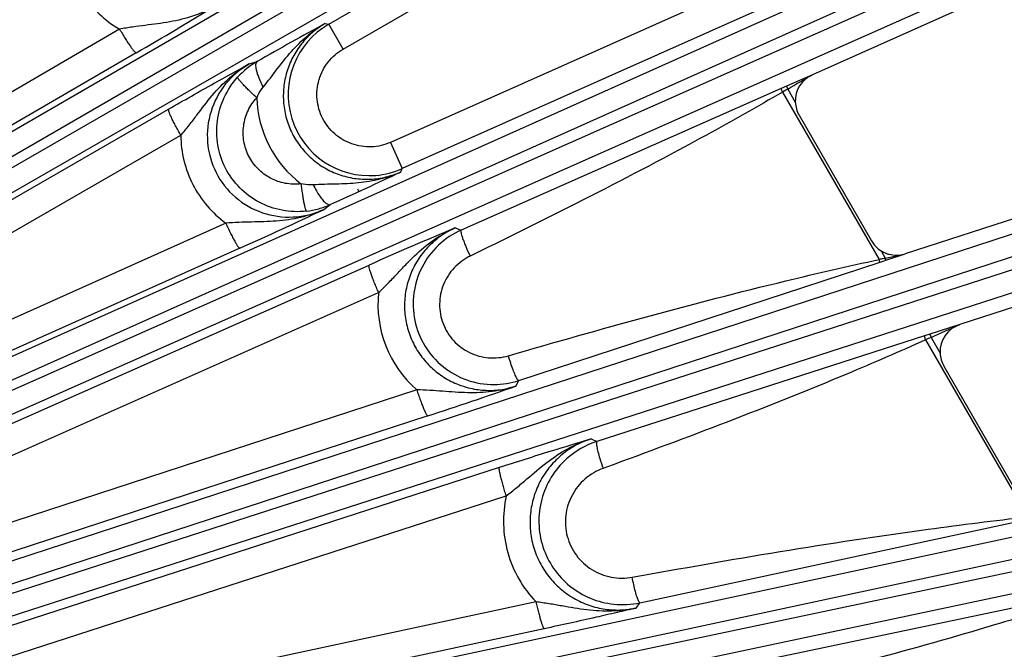
# Model space of a CAD drawing. Units: inches. Extents: x 0 to 17, y 0 to 11.
# Drawn here: x 4.1 to 4.7, y 7.2 to 7.6 of the extents above; entities that cross this region are included whole.
import ezdxf

# ---------------------------------------------------------------- set-up
doc = ezdxf.new("R2010")
doc.units = ezdxf.units.IN
doc.header["$LTSCALE"] = 0.935
doc.header["$MEASUREMENT"] = 0
doc.layers.add('7_ALL_FEATURES', color=7, linetype='CONTINUOUS')

msp = doc.modelspace()

# ---------------------------------------------------------------- linework, layer by layer
at = {"layer": '7_ALL_FEATURES', "color": 9, "linetype": 'CONTINUOUS'}
for p, q in [((3.967454032, 7.4323638595), (4.8204912906, 7.9266036039)), ((3.9742150165, 7.4227016509), (4.8272522751, 7.9169413952)), ((4.8311400351, 7.9102075973), (3.9765972316, 7.4185755331)), ((4.8361272611, 7.8995213087), (3.9815831959, 7.4078885186)), ((4.2858277186, 7.575545898), (4.6040718595, 7.7592842384)), ((4.0113902926, 7.350309357), (4.9110359465, 7.7525047356)), ((4.0171042639, 7.3399933636), (4.9167499178, 7.7421887422)), ((4.9199125067, 7.7350854512), (4.0272606028, 7.3392835172)), ((4.2935765382, 7.5621245487), (4.5836538691, 7.7296007738)), ((4.9237553908, 7.7239363961), (4.0310971684, 7.3281316605)), ((4.4849812952, 7.585711465), (4.3191729204, 7.5118888202)), ((4.5187716236, 7.5837916102), (4.3254763781, 7.4977310222)), ((4.1730631275, 7.5728611387), (3.9622329173, 7.4507085829)), ((4.2839777618, 7.5759892318), (4.2858277186, 7.575545898)), ((4.2935765382, 7.5621245487), (4.2858277175, 7.5755458974)), ((4.0560226231, 7.2671732), (4.9828863022, 7.5698951055)), ((4.1819818898, 7.5601152518), (3.9711516628, 7.4379626906)), ((4.0606281218, 7.2563168198), (4.9874906568, 7.5590383515)), ((4.9898934246, 7.5516433925), (4.0794195594, 7.2573489303)), ((4.2429555712, 7.5541939726), (4.247325606, 7.5555030252)), ((4.5466386647, 7.5483569213), (4.532674031, 7.5421711477)), ((4.9925498634, 7.5401537223), (4.0820687698, 7.2458569237)), ((4.5298637705, 7.5409290254), (4.3572649462, 7.4646367704)), ((4.532674031, 7.5421711477), (4.5298637705, 7.5409290254)), ((4.5333603316, 7.540629691), (4.5324202188, 7.540081596)), ((4.532674031, 7.5421711477), (4.5333603317, 7.540629691)), ((4.5333603316, 7.540629691), (4.5374597395, 7.5335293085)), ((4.5324202188, 7.540081596), (4.5305375014, 7.5389823051)), ((4.5305375014, 7.538982305), (4.5826254439, 7.4487633395)), ((3.9882820029, 7.4082920711), (4.1994831384, 7.5297994395)), ((3.9948608967, 7.3941952648), (4.2060613699, 7.5157016413)), ((4.3191729204, 7.5118888202), (4.3254763781, 7.4977310222)), ((4.3247378696, 7.4959587812), (4.3254763781, 7.4977310222)), ((4.3013233621, 7.4868424828), (4.3021430857, 7.48542268)), ((4.2829624424, 7.4755685542), (4.2866154667, 7.4783508755)), ((4.2303592972, 7.4682956671), (4.0079180489, 7.3688539603)), ((4.3540228677, 7.4657617321), (4.3572649462, 7.4646367704)), ((4.2378313013, 7.4548133699), (4.0153917436, 7.3553717584)), ((4.3638197125, 7.451442662), (4.3621186048, 7.4506124254)), ((4.5836736704, 7.453484432), (4.5859658942, 7.449514184)), ((4.5859658942, 7.449514184), (4.5886767582, 7.4500911979)), ((4.5863285509, 7.4483980414), (4.5967864137, 7.4518171735)), ((4.5886767582, 7.4500911979), (4.5967863674, 7.4518171637)), ((4.0417700492, 7.3278947755), (4.3075907416, 7.4457624318)), ((4.3883859635, 7.3835169947), (4.5832129298, 7.4473768121)), ((4.5832129298, 7.4473768121), (4.5854335985, 7.4481052295)), ((4.5848530247, 7.4492658385), (4.5859658942, 7.449514184)), ((4.5854335985, 7.4481052295), (4.5863285509, 7.4483980414)), ((4.5863285323, 7.4483980988), (4.5859658942, 7.449514184)), ((4.0469035811, 7.3130615205), (4.3127237615, 7.4309285754)), ((4.6262049484, 7.4137475173), (4.6100692329, 7.4085381997)), ((4.607143267, 7.4075961636), (4.4304284318, 7.3506977589)), ((4.6100692329, 7.4085381997), (4.607143267, 7.4075961636)), ((4.6100692329, 7.4085381997), (4.6106431063, 7.4067719988)), ((4.6076572632, 7.4054069594), (4.6626941663, 7.3100802427)), ((4.6106431062, 7.4067719988), (4.6155114691, 7.3983397472)), ((4.3867145112, 7.3804917049), (4.3883859635, 7.3835169947)), ((4.3333049506, 7.3785082362), (4.0565882894, 7.2881400162)), ((4.1025096953, 7.1810250025), (4.9805240654, 7.369054586)), ((4.3392642952, 7.3644445121), (4.0625386481, 7.2740735335)), ((4.1059538327, 7.1697464039), (4.9805240654, 7.3570384143)), ((4.9805240654, 7.3492774733), (4.1342003677, 7.1707362106)), ((4.4272710946, 7.3521349146), (4.4304284318, 7.3506977589)), ((4.0932022655, 7.2447117463), (4.3779461507, 7.3367607794)), ((4.9805240654, 7.3372691), (4.1356331984, 7.1590301086)), ((4.4356007789, 7.3368398247), (4.4338338459, 7.3361936451)), ((4.0968213735, 7.2292971585), (4.3815640506, 7.3213453744)), ((4.4536931248, 7.2637567435), (4.6630793493, 7.3088100326)), ((4.3976269605, 7.2642317251), (4.1050334566, 7.201594133)), ((4.6881360969, 7.2678971815), (4.5089370417, 7.2302981557)), ((4.4516519298, 7.2609040737), (4.4536931248, 7.2637567435)), ((4.4020200257, 7.2497479982), (4.1094189396, 7.187109202))]:
    msp.add_line(p, q, dxfattribs=at)
at = {"layer": '7_ALL_FEATURES', "color": 7, "linetype": 'CONTINUOUS'}
for p, q in [((4.987444649, 7.7446163901), (4.5466386647, 7.5483569213)), ((5.0443338888, 7.5972341632), (4.5967864137, 7.4518171735)), ((5.0580518731, 7.5540630889), (4.6262049484, 7.4137475173)), ((4.5395233458, 7.5264584656), (4.5785829145, 7.4588053081)), ((4.6175755782, 7.3912680334), (4.6593112807, 7.3189796762))]:
    msp.add_line(p, q, dxfattribs=at)
for centre, radius, start, end in [((3.0109811339, 9.5810379651), 2.3356736466, 300.0896609776, 301.3124820466), ((4.5529480872, 7.5342129904), 0.0155034298, 182.5274918532, 210.0119915628), ((3.3171129382, 9.6274675619), 2.3576763316, 294.2809329623, 295.3014357202), ((3.285121277, 9.5858804136), 2.3343314107, 294.0874007463, 295.3066864456), ((4.5920051077, 7.466551279), 0.015496946, 209.9893186603, 237.4783668181), ((4.5919339183, 7.4664510433), 0.0153741569, 237.5012400824, 241.1338274272), ((4.5920211858, 7.466609038), 0.0155546505, 241.1332744872, 245.231715982), ((4.5920400507, 7.4666482302), 0.0155981409, 245.2291083348, 251.2853821153), ((4.5919943345, 7.466515618), 0.0154578718, 251.2881614897, 254.1216786693), ((4.5919970608, 7.4665543762), 0.0154958992, 254.1511910648, 288.0031505878), ((4.6310032636, 7.3990244346), 0.0155069177, 182.5306419634, 210.0125543567), ((4.3748584884, 7.4249693566), 0.0436037944, 270.0481457076, 288.0734651759), ((3.5949220081, 9.6435795877), 2.3976034145, 288.0865102201, 289.2835444671), ((4.4443314799, 7.3077077955), 0.0451822054, 107.9213205467, 131.9676990126), ((4.4442464607, 7.3079243939), 0.0451665894, 264.0509488114, 282.0726380915)]:
    msp.add_arc(centre, radius, start, end, dxfattribs=at)
at = {"layer": '7_ALL_FEATURES', "color": 9, "linetype": 'CONTINUOUS'}
for centre, radius, start, end in [((5.4182356722, 5.5036421663), 2.3624485958, 118.693214553, 119.7115718188), ((4.3076935038, 7.5376787319), 0.0437265241, 120.003593455, 274.65232819), ((4.2689806909, 7.51769435), 0.0435710622, 119.8020390894, 137.7706279186), ((1.2527142067, 13.1933049988), 6.5357002022, 300.1296161137, 300.2642979081), ((4.3073863483, 7.5375910177), 0.0603779016, 181.594352257, 232.7576179826), ((4.3076582005, 7.5378231504), 0.0438732971, 274.6829828625, 293.9618373505), ((4.2687103756, 7.5182364209), 0.0437201212, 285.5394598971, 294.1758748679), ((4.2687869589, 7.517936216), 0.0434103737, 276.6022654917, 285.5482259009), ((5.2786232048, 5.255228566), 2.3961099018, 112.698109108, 113.9070278275), ((4.6916864234, 6.9704841813), 0.4905560624, 102.5786869993, 102.8454009661), ((4.3735244371, 7.4245492324), 0.0611342068, 174.0103138973, 228.8608979805), ((2.2853085836, 12.6152598256), 5.7039921182, 294.0584202544, 294.2297223106), ((5.0968090462, 6.3394001437), 1.1728768044, 114.4882895708, 114.6486700029), ((4.5370054865, 7.3741772071), 0.1099415226, 197.2917973904, 200.2116352698)]:
    msp.add_arc(centre, radius, start, end, dxfattribs=at)
at = {"layer": '7_ALL_FEATURES', "color": 7, "linetype": 'CONTINUOUS'}
for centre, major_axis, ratio, start_param, end_param in [((4.5529621421, 7.5341978356), (0.0150528522, -0.003772153), 0.9988210335, 2.2357856284, 3.4305496486), ((4.6310154391, 7.3990055595), (0.0148053379, -0.0046575701), 0.9986686577, 2.1903705347, 3.4897231757)]:
    msp.add_ellipse(centre, major_axis=major_axis, ratio=ratio, start_param=start_param, end_param=end_param, dxfattribs=at)
at = {"layer": '7_ALL_FEATURES', "color": 9, "linetype": 'CONTINUOUS'}
for points, knots in [([(4.1441551567, 7.6176049702), (4.1446456056, 7.6130374708), (4.1467021068, 7.6039808693), (4.1528349669, 7.5915007093), (4.1616911308, 7.5807806524), (4.1691022681, 7.5751861462), (4.1730631275, 7.5728611387)], [0, 0, 0, 0, 0.2499763371, 0.5000328123, 0.7500741562, 1, 1, 1, 1]), ([(4.2248364033, 7.5855617009), (4.2210581245, 7.583341598), (4.2129994517, 7.5796800097), (4.2000820157, 7.5765476547), (4.1890049499, 7.5752179007), (4.1799671278, 7.5740678659), (4.1753770083, 7.5733091614), (4.1730630358, 7.5728611182)], [0, 0, 0, 0, 0.2449540263, 0.4907167548, 0.7400753616, 0.8682543654, 1, 1, 1, 1]), ([(4.1730631774, 7.5728611676), (4.1735603922, 7.5720029726), (4.1745547857, 7.5703203919), (4.1760430116, 7.5678964749), (4.1774634572, 7.5656783623), (4.1787591211, 7.5637578643), (4.1798801576, 7.5622015386), (4.1807809952, 7.5610719104), (4.1814041274, 7.5604107079), (4.1817735994, 7.5601433949), (4.1819300835, 7.560097716), (4.1819818898, 7.5601152518)], [0, 0, 0, 0, 0.1899189373, 0.3742215037, 0.5446330173, 0.6941858948, 0.8179423943, 0.9113688468, 0.9717866248, 0.9895270386, 1, 1, 1, 1]), ([(4.2505372413, 7.5416817134), (4.2531284689, 7.5449041844), (4.2579933021, 7.5514408186), (4.265485756, 7.5609827171), (4.2739817712, 7.5694493303), (4.2805287228, 7.5740321771), (4.2839768921, 7.5759876818)], [0, 0, 0, 0, 0.2570594678, 0.5065341227, 0.7535705371, 1, 1, 1, 1]), ([(4.2839777399, 7.5759892371), (4.2815188021, 7.5745766723), (4.276853721, 7.5712756275), (4.2709133501, 7.5651068269), (4.2662335246, 7.5579201449), (4.2629854535, 7.549973409), (4.2612954884, 7.5415433867), (4.2612322769, 7.5329346941), (4.2628052617, 7.5244612233), (4.2659627542, 7.5164359498), (4.2705911286, 7.5091575666), (4.2765170554, 7.5028949744), (4.2835182793, 7.4978758597), (4.291334862, 7.4942789731), (4.2996787691, 7.4922292101), (4.3082492941, 7.4917881486), (4.3167354706, 7.4929659478), (4.3221495784, 7.4947997626), (4.3247378884, 7.4959588265)], [0, 0, 0, 0, 0.062241086, 0.1245603456, 0.1869029851, 0.249338823, 0.3118631722, 0.3744717299, 0.4371497636, 0.4998716476, 0.5626031567, 0.6253083829, 0.6879579836, 0.7505323175, 0.8130210205, 0.8754119261, 0.9377547977, 1, 1, 1, 1]), ([(4.3191729204, 7.5118888202), (4.315929292, 7.510443786), (4.3088167851, 7.5087797671), (4.2980413817, 7.5104230078), (4.2886232918, 7.5159354338), (4.2819260795, 7.5245494138), (4.2788937245, 7.5350305418), (4.279968818, 7.5458904958), (4.2849743537, 7.5555727718), (4.2904998169, 7.5603513384), (4.2935765382, 7.5621245487)], [0, 0, 0, 0, 0.1250081907, 0.2499938744, 0.3749974225, 0.4999971896, 0.6249962835, 0.7500014005, 0.8749856617, 1, 1, 1, 1]), ([(4.1994831384, 7.5297994395), (4.2076562173, 7.5345015172), (4.2221066905, 7.5427061908), (4.2366556845, 7.5507339788), (4.2429555712, 7.5541939726)], [0, 0, 0, 0, 0.5674518267, 1, 1, 1, 1]), ([(4.2060615085, 7.5157007122), (4.2076073978, 7.5174813556), (4.2105598694, 7.521078363), (4.2160753145, 7.5283311956), (4.2227666316, 7.5372583262), (4.2319365949, 7.5468804123), (4.2391376478, 7.5520278578), (4.2429492914, 7.5541902215)], [0, 0, 0, 0, 0.1317996182, 0.2599721181, 0.5093092933, 0.7550601358, 1, 1, 1, 1]), ([(4.2429552619, 7.5541938793), (4.2381224293, 7.5514197637), (4.2293949032, 7.5439911186), (4.2213116701, 7.5288705215), (4.2193839371, 7.5117492666), (4.2240747234, 7.4951206492), (4.2347338782, 7.4815130589), (4.2497162603, 7.4729676537), (4.2667178386, 7.4705951986), (4.2778729975, 7.4732865882), (4.2829624424, 7.4755685542)], [0, 0, 0, 0, 0.1244273136, 0.2491238858, 0.3742712824, 0.4997646144, 0.6253092452, 0.7505999855, 0.8754568781, 1, 1, 1, 1]), ([(4.2505371195, 7.5416817027), (4.2497168315, 7.5432366511), (4.2486289517, 7.5455470892), (4.2475085013, 7.5485964225), (4.2469349019, 7.5505865157), (4.2466144468, 7.5523303018), (4.2465255601, 7.553941044), (4.2468254021, 7.555170861), (4.2473282268, 7.5555045157)], [0, 0, 0, 0, 0.3584500252, 0.5195732905, 0.6615523655, 0.7813692798, 0.8769610459, 1, 1, 1, 1]), ([(4.2737781286, 7.4748137304), (4.2694463899, 7.4743131671), (4.2605719837, 7.4746235777), (4.2480398291, 7.4790124135), (4.2373798194, 7.4869527362), (4.2295846357, 7.4977166833), (4.2253809522, 7.5103240728), (4.2251398348, 7.5236132088), (4.2288730808, 7.5363546485), (4.2337884722, 7.5437490303), (4.2367180557, 7.5469784725)], [0, 0, 0, 0, 0.1249613181, 0.2500035085, 0.3749978561, 0.5000152227, 0.6250297389, 0.7500156265, 0.8750477736, 1, 1, 1, 1]), ([(4.2470318004, 7.5359112058), (4.2463247447, 7.5365582081), (4.2449439049, 7.5378421269), (4.2429653468, 7.5397406611), (4.2411664344, 7.5415292908), (4.2396158432, 7.5431409393), (4.2383676391, 7.544516372), (4.2375455102, 7.5455042895), (4.2370801456, 7.54614758), (4.2368603052, 7.5465004306), (4.2367358047, 7.5467606945), (4.2367017095, 7.546922411), (4.2367183289, 7.5469782253)], [0, 0, 0, 0, 0.189002086, 0.3718154538, 0.5407289747, 0.6892488371, 0.8127710209, 0.9070511364, 0.9423410282, 0.969497107, 0.9885155579, 1, 1, 1, 1]), ([(4.2470318, 7.5359112059), (4.2472635983, 7.5364290653), (4.2482456404, 7.5384581168), (4.2494798036, 7.540367734), (4.2505372413, 7.5416817134)], [0, 0, 0, 0, 0.2517171181, 1, 1, 1, 1]), ([(4.5298637705, 7.5409290254), (4.5298011389, 7.5408943034), (4.5298032335, 7.5406099295), (4.5299296441, 7.5402234407), (4.5301810147, 7.5396233574), (4.5304073958, 7.5392055124), (4.5305374974, 7.5389823027)], [0, 0, 0, 0, 0.1018547508, 0.317929972, 0.6325352358, 1, 1, 1, 1]), ([(4.2708464775, 7.4895253857), (4.2680612273, 7.4891977628), (4.2623513749, 7.4893823279), (4.2542731786, 7.4921769553), (4.2473893013, 7.4972736001), (4.2423577573, 7.5042087299), (4.2396593916, 7.5123398598), (4.2395327032, 7.5209016794), (4.2419684987, 7.5290919509), (4.2451435053, 7.533838829), (4.2470317938, 7.5359111162)], [0, 0, 0, 0, 0.124810206, 0.2498263059, 0.3749033953, 0.5000680999, 0.625218582, 0.7502589172, 0.8752290572, 1, 1, 1, 1]), ([(4.5305375014, 7.538982305), (4.5169778568, 7.5310782405), (4.4622738225, 7.5002624952), (4.4061285531, 7.4720992043), (4.3638197125, 7.451442662)], [0, 0, 0, 0, 0.2500132384, 1, 1, 1, 1]), ([(4.2060620503, 7.5157020328), (4.2055673717, 7.5165617338), (4.2046072915, 7.5182642126), (4.2032521039, 7.5207650718), (4.2020413254, 7.5231043651), (4.2010259691, 7.5251868127), (4.2002387286, 7.5269359398), (4.1997109319, 7.5282810004), (4.199449962, 7.5291513078), (4.1994032739, 7.5296049856), (4.1994420281, 7.5297633468), (4.1994831384, 7.5297994395)], [0, 0, 0, 0, 0.1899176163, 0.3742195688, 0.5446309038, 0.6941840383, 0.8179408169, 0.9113670714, 0.9717844323, 0.9895251433, 1, 1, 1, 1]), ([(4.2060613699, 7.5157016413), (4.2060936016, 7.511109248), (4.2072375772, 7.5018946358), (4.2120930856, 7.4888665527), (4.2198308646, 7.4773115959), (4.2266494695, 7.4710055873), (4.2303592972, 7.4682956671)], [0, 0, 0, 0, 0.2499104142, 0.4999350115, 0.7499985194, 1, 1, 1, 1]), ([(4.3247407048, 7.4959605704), (4.3211425667, 7.4943248891), (4.3136063832, 7.4917270116), (4.301791569, 7.4898183364), (4.2896898213, 7.489331647), (4.2815545247, 7.4892191143), (4.2774312661, 7.489008804)], [0, 0, 0, 0, 0.2461957238, 0.4932218009, 0.7428324017, 1, 1, 1, 1]), ([(4.2708466304, 7.4895253773), (4.2709606265, 7.4885794617), (4.2711989599, 7.4867214419), (4.2715862215, 7.4840262494), (4.2719867721, 7.4815418789), (4.272386382, 7.4793615569), (4.2727689078, 7.4775623682), (4.2730848309, 7.4763303007), (4.273329426, 7.4755845035), (4.2734831201, 7.4752040617), (4.2736172498, 7.4749544267), (4.2737246585, 7.474832937), (4.273778107, 7.4748139189)], [0, 0, 0, 0, 0.1895390194, 0.3726411942, 0.5416541332, 0.6901370013, 0.8135297592, 0.9076254411, 0.9428068442, 0.9698409871, 0.9887140573, 1, 1, 1, 1]), ([(4.2774312661, 7.489008804), (4.276884679, 7.4889808186), (4.274679253, 7.4889446043), (4.2724712084, 7.4891944489), (4.2708470201, 7.4895250747)], [0, 0, 0, 0, 0.2482323241, 1, 1, 1, 1]), ([(4.2774311724, 7.48900869), (4.2779699377, 7.4879164443), (4.279073627, 7.4858516723), (4.2808263533, 7.4830564087), (4.2825408223, 7.4808073531), (4.2837440305, 7.4795833223), (4.284336156, 7.4791253569)], [0, 0, 0, 0, 0.3011887141, 0.5785633275, 0.8148786623, 1, 1, 1, 1]), ([(4.284336156, 7.4791253569), (4.2845476459, 7.4789617852), (4.2849542053, 7.4786818376), (4.2856893788, 7.4783205982), (4.2862974498, 7.4782426649), (4.2866116632, 7.4783595461)], [0, 0, 0, 0, 0.3240371028, 0.5936899135, 1, 1, 1, 1]), ([(4.282962297, 7.4755688805), (4.2789919457, 7.4737631518), (4.2706318967, 7.4709721035), (4.2575131904, 7.4691902049), (4.2463974528, 7.4689929962), (4.2373226876, 7.4687752815), (4.2326975561, 7.4684977314), (4.2303599746, 7.4682949186)], [0, 0, 0, 0, 0.2447645018, 0.4905785918, 0.7401063581, 0.8683293992, 1, 1, 1, 1]), ([(4.2303584876, 7.4682953051), (4.230761267, 7.4673961858), (4.23156951, 7.4656325339), (4.2327878414, 7.4630873711), (4.233958998, 7.4607546984), (4.2350367848, 7.4587297981), (4.2359794764, 7.4570824796), (4.2367490832, 7.4558782672), (4.237293626, 7.4551636471), (4.2376293849, 7.4548626152), (4.2377785222, 7.4548015191), (4.2378313013, 7.4548133699)], [0, 0, 0, 0, 0.1903952632, 0.3748915322, 0.5452984545, 0.6947254116, 0.8183002727, 0.9115519627, 0.9718432226, 0.989546344, 1, 1, 1, 1]), ([(4.3127238029, 7.4309279709), (4.3144686145, 7.4325603502), (4.3178233264, 7.4358733692), (4.3226185666, 7.440955226), (4.3272936923, 7.4459533583), (4.3336127543, 7.4523273223), (4.3421435915, 7.4595625631), (4.3499490368, 7.4639842571), (4.3540214035, 7.4657600867)], [0, 0, 0, 0, 0.1317869979, 0.2599384867, 0.3853756146, 0.5092384587, 0.7549582283, 1, 1, 1, 1]), ([(4.3540228399, 7.4657617417), (4.3513862627, 7.4645946393), (4.3463188071, 7.4617528179), (4.3396576902, 7.4561481912), (4.334163075, 7.449382747), (4.3300338664, 7.441698704), (4.3274260461, 7.4333612572), (4.3264410388, 7.4246693591), (4.3271224082, 7.4159376332), (4.3294526751, 7.4074868412), (4.3333506108, 7.3996308447), (4.3386713154, 7.3926608006), (4.3452153201, 7.3868322145), (4.3527388167, 7.3823553936), (4.3609628727, 7.3793889045), (4.3695883415, 7.3780277961), (4.378300121, 7.3783153228), (4.3839728633, 7.3795945277), (4.3867145327, 7.380491744)], [0, 0, 0, 0, 0.0622395033, 0.1245403267, 0.1868499546, 0.2492427796, 0.3117201898, 0.3742846645, 0.4369279222, 0.4996295446, 0.5623584973, 0.625079243, 0.6877600942, 0.7503768546, 0.8129130175, 0.8753495952, 0.937730256, 1, 1, 1, 1]), ([(4.3572650124, 7.4646367997), (4.357131628, 7.4645533794), (4.3570743209, 7.4642067535), (4.3570900453, 7.4637604039), (4.3572006286, 7.4629789616), (4.3575129215, 7.4617594853), (4.3580765509, 7.4600117185), (4.3588503946, 7.4579426216), (4.3601656377, 7.4547477004), (4.3613008189, 7.4522863661), (4.3621186048, 7.4506124254)], [0, 0, 0, 0, 0.0314114427, 0.0581732821, 0.0930535983, 0.1869102663, 0.3102946001, 0.4591019473, 0.6280238269, 1, 1, 1, 1]), ([(4.3621186048, 7.4506124254), (4.3589143297, 7.449049075), (4.3530164454, 7.4447149658), (4.34711627, 7.4355022349), (4.3449474382, 7.4247503998), (4.3468734147, 7.4139406802), (4.3526441795, 7.4045933971), (4.3614483984, 7.3980320411), (4.3720106919, 7.3951348897), (4.3792996329, 7.3958817055), (4.3827248947, 7.3968777774)], [0, 0, 0, 0, 0.1247915367, 0.2496559974, 0.3746669309, 0.4998171964, 0.6250164956, 0.7501510239, 0.8751440095, 1, 1, 1, 1]), ([(4.3127242354, 7.4309287856), (4.3123187755, 7.4318411416), (4.3115348541, 7.4336471516), (4.3104377586, 7.4362957511), (4.3094672198, 7.4387698626), (4.308664934, 7.4409673682), (4.308056124, 7.4428071571), (4.3076652035, 7.4442138231), (4.3074925216, 7.4451156439), (4.3074915066, 7.4455755899), (4.3075459481, 7.4457306689), (4.3075907416, 7.4457624318)], [0, 0, 0, 0, 0.1894850349, 0.3736343778, 0.5440853588, 0.6937898009, 0.8177401958, 0.9113341362, 0.9718409663, 0.9895782471, 1, 1, 1, 1]), ([(4.3827248947, 7.3968777774), (4.4323070248, 7.4112969042), (4.4986909036, 7.4296990607), (4.5657985698, 7.445129834), (4.5826254439, 7.4487633395)], [0, 0, 0, 0, 0.7499713241, 1, 1, 1, 1]), ([(4.5832129298, 7.4473768121), (4.5831627097, 7.4473654391), (4.5830282697, 7.4475223434), (4.5829082819, 7.447791167), (4.5827499938, 7.4482403811), (4.5826659126, 7.4485779033), (4.5826254406, 7.4487633387)], [0, 0, 0, 0, 0.1003386101, 0.3155082286, 0.6301480999, 1, 1, 1, 1]), ([(4.607143267, 7.4075961636), (4.6070715381, 7.4075656575), (4.6070439413, 7.4072557563), (4.6071374596, 7.4068227263), (4.6073431871, 7.4061425628), (4.6075414485, 7.4056636379), (4.6076572589, 7.4054069576)], [0, 0, 0, 0, 0.1015994648, 0.3180394138, 0.6329519071, 1, 1, 1, 1]), ([(4.6076572632, 7.4054069594), (4.5935810227, 7.3990687943), (4.5369013084, 7.3745467785), (4.4790919977, 7.3527513143), (4.4356007789, 7.3368398247)], [0, 0, 0, 0, 0.2500067462, 1, 1, 1, 1]), ([(4.3874423, 7.3844376341), (4.3870510235, 7.3850660311), (4.3862730342, 7.386679399), (4.3851275236, 7.3895097981), (4.3839042287, 7.3930065615), (4.3831149681, 7.3955452037), (4.3827248947, 7.3968777774)], [0, 0, 0, 0, 0.1666159194, 0.4017043524, 0.6874802761, 1, 1, 1, 1]), ([(4.3883860223, 7.3835170139), (4.388237166, 7.3834917798), (4.387826198, 7.3838330521), (4.3876002389, 7.3841839815), (4.3874423, 7.3844376341)], [0, 0, 0, 0, 0.3356716525, 1, 1, 1, 1]), ([(4.3867172298, 7.380493112), (4.3825570695, 7.3791059846), (4.3739050855, 7.3771809083), (4.3605920944, 7.3767040409), (4.349431119, 7.3775701638), (4.3403188391, 7.3782539964), (4.3356626426, 7.3784610628), (4.3333047579, 7.378508461)], [0, 0, 0, 0, 0.2445425553, 0.4903995439, 0.7401920733, 0.8684886734, 1, 1, 1, 1]), ([(4.3333051897, 7.3785083143), (4.3336104345, 7.3775784709), (4.3342263564, 7.3757538357), (4.3351651552, 7.373116485), (4.3360776676, 7.3706960085), (4.3369285978, 7.368590029), (4.3376845709, 7.3668707008), (4.338315235, 7.3656059369), (4.3387749957, 7.3648460072), (4.339072092, 7.3645148004), (4.339211479, 7.3644385142), (4.3392642952, 7.3644445121)], [0, 0, 0, 0, 0.1908960878, 0.3756156216, 0.5460480033, 0.6953748874, 0.8187848018, 0.9118624532, 0.9720003867, 0.9896315509, 1, 1, 1, 1]), ([(4.3815639679, 7.3213442708), (4.383503214, 7.3228161574), (4.3872564288, 7.3258176907), (4.3944064618, 7.3319368266), (4.4031482763, 7.3394525459), (4.4145445235, 7.3471297813), (4.4229447646, 7.3507623011), (4.4272686092, 7.3521331587)], [0, 0, 0, 0, 0.1316500165, 0.2597666267, 0.5089392203, 0.7547169478, 1, 1, 1, 1]), ([(4.4272710557, 7.3521349322), (4.4244336923, 7.351219586), (4.4189156446, 7.3488437406), (4.4114599959, 7.3438018656), (4.4050793194, 7.3374411774), (4.4000049499, 7.3299902852), (4.3964203916, 7.3217060427), (4.3944624103, 7.3128818167), (4.3942124064, 7.3038345393), (4.3956871921, 7.2948951153), (4.3988355916, 7.2863930292), (4.4035456041, 7.2786442441), (4.4096418056, 7.2719355767), (4.4168944804, 7.2665100058), (4.4250335788, 7.2625609688), (4.4337628997, 7.2602240286), (4.44275873, 7.2595762221), (4.4487345006, 7.2602777667), (4.4516519495, 7.2609041013)], [0, 0, 0, 0, 0.0622375189, 0.1245452322, 0.1868295585, 0.2491837197, 0.3116166255, 0.3741344573, 0.4367387253, 0.499410111, 0.5621244062, 0.6248517802, 0.6875541691, 0.7502071286, 0.8127883057, 0.8752721704, 0.9377088935, 1, 1, 1, 1]), ([(4.4304284982, 7.3506977802), (4.4303319524, 7.3506506213), (4.4301904362, 7.35034937), (4.4301606948, 7.3497885866), (4.4302111743, 7.3489472067), (4.4304595757, 7.3473387288), (4.4310479532, 7.3448124913), (4.4316657922, 7.3426809269), (4.432032951, 7.3414983884)], [0, 0, 0, 0, 0.0339797373, 0.0930836461, 0.1812586137, 0.2981107541, 0.6084188448, 1, 1, 1, 1]), ([(4.3815651617, 7.3213457336), (4.381254565, 7.3223013174), (4.3806578769, 7.3241922174), (4.3798342842, 7.3269613194), (4.3791180186, 7.3295444191), (4.378539778, 7.3318353871), (4.3781192428, 7.3337436793), (4.3778905019, 7.3350678873), (4.3778097043, 7.3358831403), (4.3778030135, 7.3363028716), (4.3778299732, 7.3365834067), (4.3778985073, 7.336733794), (4.3779461507, 7.3367607794)], [0, 0, 0, 0, 0.1890791949, 0.3731000289, 0.5436105348, 0.6934801503, 0.8176291479, 0.911382039, 0.9459147723, 0.9719977267, 0.9896963633, 1, 1, 1, 1]), ([(4.4338338459, 7.3361936451), (4.4302990929, 7.3349014388), (4.4236344026, 7.330996501), (4.416427979, 7.32197667), (4.4129606201, 7.3109343257), (4.4137758764, 7.2993755306), (4.4187899009, 7.2889190524), (4.4273062663, 7.2810514092), (4.438080029, 7.2768437543), (4.4458182276, 7.2768311742), (4.4495242339, 7.2775044867)], [0, 0, 0, 0, 0.1247894248, 0.2496214612, 0.3745873339, 0.499705307, 0.6249021423, 0.7500673903, 0.8751068515, 1, 1, 1, 1]), ([(4.3815640506, 7.3213453744), (4.3804495289, 7.3163348792), (4.3794573803, 7.3059897139), (4.3817950763, 7.2906059371), (4.3878148524, 7.2762499221), (4.3940590671, 7.2679306993), (4.3976269605, 7.2642317251)], [0, 0, 0, 0, 0.2497976161, 0.499789457, 0.7498941984, 1, 1, 1, 1]), ([(4.4495242339, 7.2775044867), (4.502571316, 7.2871427253), (4.5734978726, 7.2990866932), (4.6448333587, 7.3080588644), (4.6626941663, 7.3100802427)], [0, 0, 0, 0, 0.7499690042, 1, 1, 1, 1]), ([(4.4528763029, 7.2647624487), (4.4525606178, 7.2654220673), (4.4519677133, 7.2670902027), (4.4511367079, 7.2699945157), (4.450292587, 7.273566003), (4.4497737617, 7.27614973), (4.4495242339, 7.2775044867)], [0, 0, 0, 0, 0.1662220147, 0.4010483254, 0.6868753219, 1, 1, 1, 1]), ([(4.4516541809, 7.260905101), (4.4473176418, 7.2599521114), (4.4384081365, 7.2588956794), (4.4249399629, 7.2597083167), (4.4137641646, 7.2616375555), (4.4046520766, 7.2632349027), (4.3999903369, 7.2639308947), (4.3976265419, 7.2642323386)], [0, 0, 0, 0, 0.244516648, 0.4904930592, 0.7405004036, 0.8687689798, 1, 1, 1, 1]), ([(4.3976276303, 7.2642318685), (4.3978332595, 7.2632816974), (4.3982526884, 7.2614166118), (4.398905213, 7.2587167842), (4.3995523213, 7.2562364725), (4.4001698022, 7.2540725328), (4.4007321912, 7.2523043111), (4.4011729502, 7.2511093655), (4.4014929732, 7.2504029232), (4.4016860916, 7.2500559187), (4.4018410561, 7.2498387655), (4.4019681488, 7.2497478529), (4.4020200257, 7.2497479982)], [0, 0, 0, 0, 0.1914152279, 0.3763804069, 0.5468607223, 0.696105953, 0.81936078, 0.9122592756, 0.9464473806, 0.9722632069, 0.9897856331, 1, 1, 1, 1]), ([(4.4536931752, 7.2637567543), (4.4536327347, 7.2637532235), (4.4534835866, 7.2638193831), (4.4531839858, 7.2641499861), (4.4530034303, 7.2644968181), (4.4528763029, 7.2647624487)], [0, 0, 0, 0, 0.1359447166, 0.3387639434, 1, 1, 1, 1]), ([(4.6884508981, 7.2654682781), (4.6739899505, 7.2607131973), (4.6158689346, 7.2425296203), (4.5569369443, 7.2270839553), (4.5126511853, 7.2159341281)], [0, 0, 0, 0, 0.2500009486, 1, 1, 1, 1])]:
    msp.add_open_spline(points, degree=3, knots=knots, dxfattribs=at)
at = {"layer": '7_ALL_FEATURES', "color": 7, "linetype": 'CONTINUOUS'}
for points, knots in [([(4.3572649463, 7.4646367704), (4.3527775282, 7.462645966), (4.3444113915, 7.4570856522), (4.3354019846, 7.4450773667), (4.3308987331, 7.4307287223), (4.3314564885, 7.4156925526), (4.3370167805, 7.4017049432), (4.3469449066, 7.3903887758), (4.3600632489, 7.3830491545), (4.36997998, 7.3813615163), (4.3748951287, 7.3813655776)], [0, 0, 0, 0, 0.124805834, 0.2496924358, 0.3746782825, 0.4997519309, 0.6248740435, 0.7499888639, 0.8750428364, 1, 1, 1, 1]), ([(4.3779461507, 7.3367607794), (4.3871986934, 7.3397508159), (4.4036152721, 7.344958132), (4.4200952262, 7.3499595656), (4.4272710946, 7.3521349146)], [0, 0, 0, 0, 0.5646070099, 1, 1, 1, 1]), ([(4.4141176175, 7.3413017564), (4.4109149901, 7.3384211718), (4.4053056203, 7.3316945499), (4.4001197834, 7.3196611836), (4.3985592684, 7.3066326554), (4.400773722, 7.2936946371), (4.4065808257, 7.2819199267), (4.4155017754, 7.2722872717), (4.4267778348, 7.2655931273), (4.4352773824, 7.2634479327), (4.4395652116, 7.2630010513)], [0, 0, 0, 0, 0.1248399106, 0.2497653169, 0.3747747751, 0.499847551, 0.6249468181, 0.750029927, 0.8750572148, 1, 1, 1, 1]), ([(4.4516519298, 7.2609040737), (4.448229208, 7.2601075344), (4.4410104845, 7.2584179383), (4.4244807648, 7.2546351751), (4.4113517971, 7.2517455595), (4.4020200257, 7.2497479982)], [0, 0, 0, 0, 0.2072412329, 0.4372125218, 1, 1, 1, 1])]:
    msp.add_open_spline(points, degree=3, knots=knots, dxfattribs=at)

doc.saveas('drawing.dxf')
